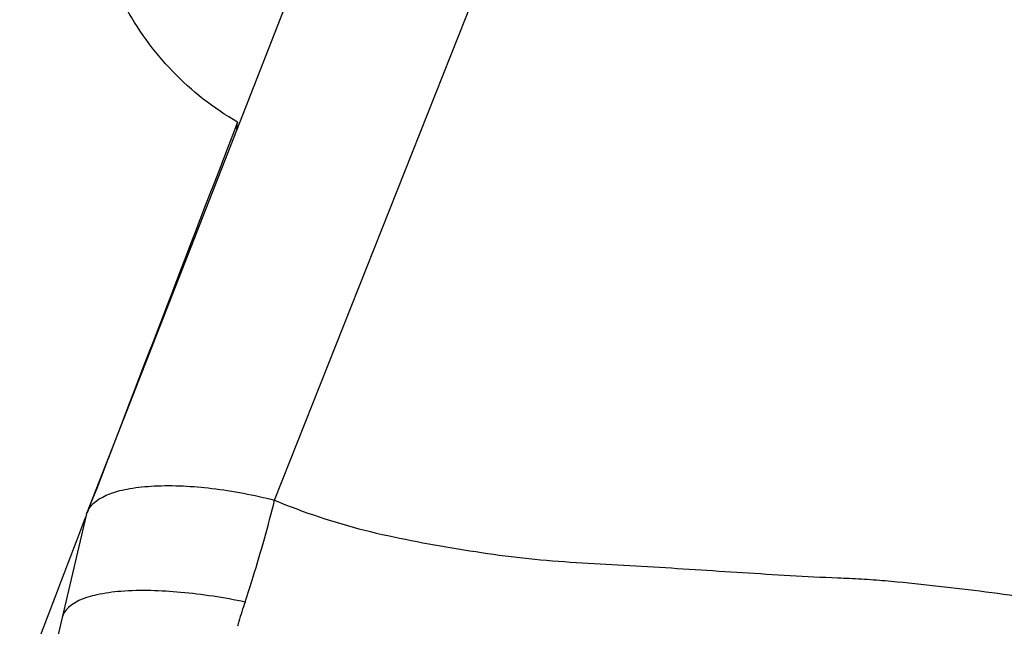
# Model space of a CAD drawing. Units: millimetres. Extents: x 0 to 594, y 0 to 420.
# Drawn here: x 450 to 454, y 211 to 214 of the extents above; entities that cross this region are included whole.
import ezdxf

# ---------------------------------------------------------------- set-up
doc = ezdxf.new("R2010")
doc.units = ezdxf.units.MM
doc.header["$LTSCALE"] = 32.67
doc.layers.add('607072814-000_CL', color=7, linetype='CONTINUOUS')
doc.layers.add('607087199-000_CL', color=7, linetype='CONTINUOUS')

msp = doc.modelspace()

# ---------------------------------------------------------------- linework, layer by layer
at = {"layer": '607072814-000_CL', "color": 7, "linetype": 'CONTINUOUS'}
for p, q in [((451.1825, 214.478), (450.6896, 213.2198)), ((450.6896, 213.2198), (450.0482, 211.5828)), ((450.0464, 211.5778), (449.945, 211.1432)), ((450.0464, 211.5778), (450.0482, 211.5828)), ((449.9449, 211.1425), (449.89, 210.9081))]:
    msp.add_line(p, q, dxfattribs=at)
at = {"layer": '607072814-000_CL', "color": 9, "linetype": 'CONTINUOUS'}
msp.add_line((450.8378, 211.6352), (451.9551, 214.4551), dxfattribs=at)
for centre, radius, start, end in [((453.3509, 210.3219), 2.7823, 161.4393, 163.2088), ((452.4147, 210.6049), 1.8043, 163.2249, 163.8862)]:
    msp.add_arc(centre, radius, start, end, dxfattribs=at)
at = {"layer": '607072814-000_CL', "color": 7, "linetype": 'CONTINUOUS'}
for points, knots in [([(450.0482, 211.5828), (450.0634, 211.6217), (450.1332, 211.6638), (450.2335, 211.6869), (450.378, 211.7012), (450.583, 211.6892), (450.7511, 211.6576), (450.8378, 211.6352)], [0, 0, 0, 0, 0.151372, 0.256587, 0.381081, 0.674525, 1, 1, 1, 1]), ([(450.8378, 211.6352), (450.9606, 211.5839), (451.2147, 211.4999), (451.543, 211.4413), (451.8066, 211.3994), (452.0724, 211.3736), (452.4058, 211.3577), (452.7387, 211.3355), (453.0052, 211.319), (453.1718, 211.31), (453.3052, 211.3055), (453.4383, 211.2951), (453.6706, 211.2704), (453.8695, 211.2467), (454.0015, 211.2268)], [0, 0, 0, 0, 0.124602, 0.249581, 0.312109, 0.374646, 0.499716, 0.624789, 0.687326, 0.749855, 0.781123, 0.812388, 0.874932, 1, 1, 1, 1])]:
    msp.add_open_spline(points, degree=3, knots=knots, dxfattribs=at)
at = {"layer": '607072814-000_CL', "color": 9, "linetype": 'CONTINUOUS'}
for points, knots in [([(450.7133, 211.2075), (450.7251, 211.2425), (450.7705, 211.3839), (450.8105, 211.527), (450.8378, 211.6352)], [0, 0, 0, 0, 0.248611, 1, 1, 1, 1]), ([(450.1918, 211.2522), (450.1578, 211.2495), (450.0969, 211.2411), (450.0086, 211.217), (449.9524, 211.1753), (449.945, 211.1432)], [0, 0, 0, 0, 0.36397, 0.6481, 1, 1, 1, 1]), ([(450.7133, 211.2075), (450.624, 211.2259), (450.4509, 211.2526), (450.2752, 211.2588), (450.1918, 211.2522)], [0, 0, 0, 0, 0.521742, 1, 1, 1, 1])]:
    msp.add_open_spline(points, degree=3, knots=knots, dxfattribs=at)
at = {"layer": '607087199-000_CL', "color": 7, "linetype": 'CONTINUOUS'}
msp.add_line((450.6795, 213.1942), (450.6816, 213.2229), dxfattribs=at)
for centre, major_axis, ratio, start_param, end_param in [((450.2036, 208.088), (23.5747, 61.498), 0.021191, 1.495328, 1.522074), ((462.7314, 208.088), (584.2847, -61.4798), 0.002695, 1.593145, 1.614031), ((450.2036, 208.088), (23.5747, 61.498), 0.021191, 1.522366, 1.530963)]:
    msp.add_ellipse(centre, major_axis=major_axis, ratio=ratio, start_param=start_param, end_param=end_param, dxfattribs=at)
msp.add_open_spline([(450.6816, 213.2229), (450.5817, 213.281), (450.397, 213.4257), (450.1913, 213.7097), (450.0717, 214.039), (450.0559, 214.2725), (450.0642, 214.3874)], degree=3, knots=[0, 0, 0, 0, 0.25046, 0.50061, 0.750433, 1, 1, 1, 1], dxfattribs=at)

doc.saveas('drawing.dxf')
